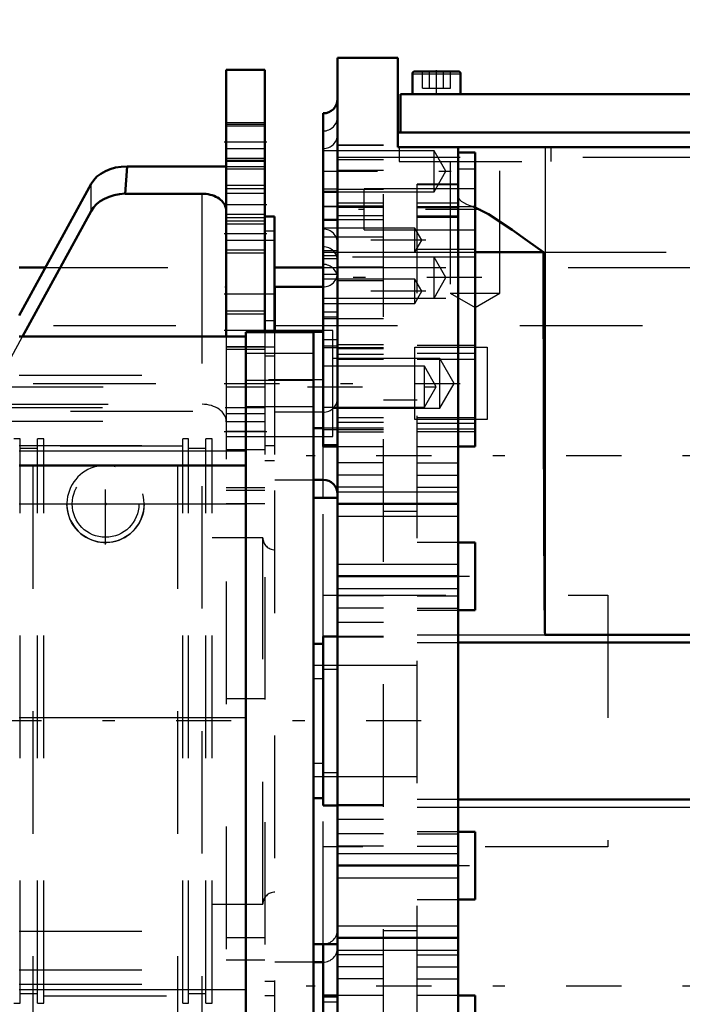
# Model space of a CAD drawing. Units: inches. Extents: x 14 to 182, y 16 to 170.
# Drawn here: x 67 to 72, y 79 to 87 of the extents above; entities that cross this region are included whole.
import ezdxf

# ---------------------------------------------------------------- set-up
doc = ezdxf.new("R2010")
doc.units = ezdxf.units.IN
doc.header["$MEASUREMENT"] = 0
doc.linetypes.add('Center', pattern=[1.5, 0.45, -0.5, 0.05, -0.5])
doc.linetypes.add('Dashed', pattern=[2, 1, -1])
for name, color, linetype, lineweight in [('2d ConnectionPoints', 7, 'Continuous', 50), ('AM_0', 7, 'Continuous', 50), ('AM_4', 3, 'Continuous', 25), ('AM_5', 3, 'Continuous', 25), ('AM_7', 7, 'Center', 25), ('AM_9', 6, 'Dashed', 25)]:
    doc.layers.add(name, color=color, linetype=linetype, lineweight=lineweight)
doc.dimstyles.get("Standard").update_dxf_attribs({"dimtxt": 0.18, "dimasz": 0.18, "dimexe": 0.18, "dimexo": 0.0625, "dimgap": 0.09, "dimtad": 0, "dimtih": 1, "dimtoh": 1, "dimdec": 4, "dimzin": 0, "dimdsep": 46, "dimtxsty": 'Standard', "dimcen": 0.09, "dimadec": 0, "dimazin": 0, "dimtfac": 1, "dimtdec": 4, "dimtofl": 0, "dimtmove": 0, "dimatfit": 3, "dimfxl": 0, "dimtolj": 1, "dimtzin": 0, "dimarcsym": 0})

# ---------------------------------------------------------------- blocks, each defined once
blk = doc.blocks.new('25_SH4_L_L2_SPG_0_in_9MZPZ_1_1_GN_Wire_Rope_Hoist_900')
at = {"layer": 'AM_0'}
for p, q in [((68.2573, 86.228), (68.2573, 84.051)), ((68.5723, 86.228), (68.2573, 86.228)), ((68.5723, 86.228), (68.5723, 84.0883)), ((67.4496, 85.4406), (67.432, 85.2177)), ((67.4496, 85.4406), (68.2573, 85.4406)), ((67.1559, 85.2981), (66.5686, 84.2239)), ((67.432, 85.2177), (68.0605, 85.2177)), ((66.5957, 84.051), (67.1559, 85.0756)), ((68.651, 85.0311), (68.5723, 85.0311)), ((68.651, 85.0311), (68.651, 84.0883))]:
    blk.add_line(p, q, dxfattribs=at)
blk.add_lwpolyline([(68.0605, 85.2177), (68.0776, 85.2172), (68.0947, 85.2156), (68.1114, 85.213), (68.1278, 85.2094), (68.1437, 85.2047), (68.1589, 85.1991), (68.1734, 85.1926), (68.187, 85.1852), (68.1997, 85.177), (68.2113, 85.168), (68.2217, 85.1584), (68.231, 85.1482), (68.2389, 85.1374), (68.2455, 85.1262), (68.2506, 85.1146), (68.2543, 85.1027), (68.2566, 85.0907), (68.2573, 85.0786)], dxfattribs=at)
for centre, major_axis, start_param, end_param in [((67.4496, 85.2175), (0.315, 0), 1.570796, 2.772173), ((67.4496, 84.995), (-0.315, 0), 4.768146, 5.913765)]:
    blk.add_ellipse(centre, major_axis=major_axis, ratio=0.708204, start_param=start_param, end_param=end_param, dxfattribs=at)
at = {"layer": 'AM_4'}
for p, q in [((68.5723, 85.6374), (68.2573, 85.6374)), ((67.1559, 85.0756), (67.1559, 85.2981)), ((68.0605, 84.051), (68.0605, 85.2177)), ((68.651, 84.9122), (68.5723, 84.9122)), ((68.651, 84.1799), (68.5723, 84.1799))]:
    blk.add_line(p, q, dxfattribs=at)
at = {"layer": 'AM_5'}
for p, q in [((68.5723, 85.7949), (68.2573, 85.7949)), ((68.5723, 85.48), (68.2573, 85.48)), ((68.5723, 85.2831), (68.2573, 85.2831)), ((68.5723, 85.0469), (68.2573, 85.0469)), ((68.5723, 84.9681), (68.2573, 84.9681)), ((68.5723, 84.7319), (68.2573, 84.7319)), ((68.5723, 84.2595), (68.2573, 84.2595)), ((68.5723, 83.9445), (68.2573, 83.9445))]:
    blk.add_line(p, q, dxfattribs=at)
at = {"layer": 'AM_7'}
for p, q in [((68.588, 85.6374), (68.2416, 85.6374)), ((68.588, 85.1256), (68.2416, 85.1256)), ((68.588, 84.8894), (68.2416, 84.8894)), ((68.2416, 84.4012), (68.655, 84.4012)), ((68.588, 84.102), (68.2416, 84.102)), ((68.2416, 83.6689), (70.1683, 83.6689)), ((68.2416, 83.2752), (68.588, 83.2752)), ((67.2731, 82.354), (67.2731, 83.0154)), ((66.9424, 82.6847), (67.6038, 82.6847))]:
    blk.add_line(p, q, dxfattribs=at)
at = {"layer": 'AM_9'}
for p, q in [((68.5723, 85.7831), (68.2573, 85.7831)), ((68.5723, 85.7683), (68.2573, 85.7683)), ((68.5723, 85.5839), (68.2573, 85.5839)), ((68.2573, 85.5066), (68.5723, 85.5066)), ((68.2573, 85.4918), (68.5723, 85.4918)), ((68.2573, 85.4406), (68.5723, 85.4406)), ((68.5723, 85.4185), (68.2573, 85.4185)), ((68.5723, 85.2565), (68.2573, 85.2565)), ((68.5723, 85.2192), (68.2573, 85.2192)), ((68.5723, 85.0202), (68.2573, 85.0202)), ((68.2573, 84.9948), (68.5723, 84.9948)), ((68.651, 84.8343), (68.2573, 84.8343)), ((68.2573, 84.7586), (68.5723, 84.7586)), ((68.5723, 84.2328), (68.2573, 84.2328)), ((68.651, 84.102), (68.2573, 84.102)), ((68.5723, 84.0883), (68.5723, 77.7932)), ((68.651, 84.0883), (68.651, 83.039)), ((66.2935, 83.4982), (66.5957, 84.051)), ((68.0605, 77.8305), (68.0605, 84.051)), ((68.2573, 84.051), (68.2573, 77.8305)), ((68.2573, 83.9712), (68.5723, 83.9712)), ((68.2573, 83.9681), (68.651, 83.9681)), ((68.651, 83.8902), (68.5723, 83.8902)), ((66.255, 83.6401), (68.5723, 83.6401)), ((66.2495, 83.4734), (68.5723, 83.4734)), ((66.2935, 83.4982), (68.0605, 83.4982)), ((66.2513, 83.3592), (68.2573, 83.3592)), ((68.5723, 83.4209), (68.2573, 83.4209)), ((68.5723, 83.354), (68.2573, 83.354)), ((68.5723, 83.2752), (68.2573, 83.2752)), ((68.2573, 83.2359), (68.651, 83.2359)), ((68.2573, 83.1296), (68.5723, 83.1296)), ((68.651, 83.158), (68.5723, 83.158)), ((68.5723, 83.039), (68.651, 83.039)), ((68.5723, 82.8151), (68.2573, 82.8151)), ((68.5723, 82.7954), (68.2573, 82.7954)), ((68.5723, 82.6847), (68.2573, 82.6847)), ((68.5723, 81.0938), (68.2573, 81.0938)), ((68.5723, 79.1414), (68.2573, 79.1414)), ((68.5723, 78.9591), (68.2573, 78.9591)), ((68.651, 78.787), (68.5723, 78.787)), ((68.651, 78.787), (68.651, 77.7932)), ((68.651, 78.6694), (68.5723, 78.6694))]:
    blk.add_line(p, q, dxfattribs=at)
blk.add_circle((67.2731, 82.6847), 0.315, dxfattribs=at)
blk.add_ellipse((68.0605, 83.3592), major_axis=(0.1969, 0), ratio=0.706008, start_param=0, end_param=1.570796, dxfattribs=at)
blk = doc.blocks.new('29_SH3_20_H33_50HZ_400V_M_0_in_9MZPZ_1_1_GN_Wire_Rope_Hoist_900')
at = {"layer": 'AM_0'}
for p, q in [((68.4188, 84.0883), (68.9702, 84.0883)), ((68.4188, 77.7932), (68.4188, 84.0883)), ((68.9702, 77.7911), (68.9702, 84.0903)), ((69.0489, 84.0903), (68.9702, 84.0903)), ((66.5686, 84.051), (68.4188, 84.051)), ((68.9702, 83.3029), (69.0489, 83.3029)), ((66.5686, 82.9998), (68.4188, 82.9998))]:
    blk.add_line(p, q, dxfattribs=at)
at = {"layer": 'AM_4'}
for p, q in [((68.4188, 83.6946), (68.9702, 83.6946)), ((66.5686, 83.1179), (68.4188, 83.1179)), ((66.5686, 82.6848), (68.4188, 82.6848)), ((66.5686, 80.9407), (68.4188, 80.9407)), ((66.5686, 78.7196), (68.4188, 78.7196))]:
    blk.add_line(p, q, dxfattribs=at)
at = {"layer": 'AM_7'}
blk.add_line((69.0529, 83.6966), (68.3912, 83.6966), dxfattribs=at)
at = {"layer": 'AM_9'}
for p, q in [((68.9702, 83.9132), (68.4188, 83.9132)), ((66.5686, 83.736), (68.4188, 83.736)), ((58.9859, 83.4428), (68.4188, 83.4431)), ((68.4188, 83.4801), (68.9702, 83.4801)), ((66.5686, 83.1619), (68.4188, 83.1619)), ((66.5686, 79.1966), (68.4188, 79.1966)), ((66.5686, 78.8817), (68.4188, 78.8817)), ((66.5686, 78.7636), (68.4188, 78.7636))]:
    blk.add_line(p, q, dxfattribs=at)
blk = doc.blocks.new('30_SH4_20_H33_50HZ_400V_0_in_9MZPZ_1_1_GN_Wire_Rope_Hoist_900')
at = {"layer": 'AM_0'}
for p, q in [((69.6592, 86.3264), (69.167, 86.3264)), ((69.167, 75.2831), (69.167, 86.3264)), ((69.6592, 86.3264), (69.6592, 85.5981)), ((69.7773, 86.1965), (69.7773, 86.0311)), ((69.7969, 86.2162), (70.1513, 86.2162)), ((70.171, 86.0311), (70.171, 86.1965)), ((69.6788, 86.0311), (73.8127, 86.0311)), ((69.6788, 86.0311), (69.6788, 85.7162)), ((69.0489, 83.1549), (69.0489, 85.8737)), ((69.6592, 85.7162), (73.8324, 85.7162)), ((69.6592, 85.5981), (74.3245, 85.5981)), ((70.1513, 85.5981), (70.1513, 76.0154)), ((70.2891, 85.5534), (70.1513, 85.5534)), ((70.2891, 83.1549), (70.2891, 85.5534)), ((69.167, 85.232), (69.0489, 85.232)), ((69.167, 85.0045), (69.0489, 85.0045)), ((70.2891, 84.7401), (70.8474, 84.7401)), ((69.0489, 84.4563), (68.6552, 84.4563)), ((68.6552, 84.0883), (68.6552, 84.4563)), ((69.0489, 83.1549), (69.167, 83.1549)), ((70.1513, 83.1549), (70.2891, 83.1549)), ((68.9702, 82.8815), (69.0489, 82.8815)), ((69.167, 82.7348), (68.9702, 82.7348)), ((69.167, 82.6847), (70.1513, 82.6847)), ((70.2891, 82.3697), (70.1513, 82.3697)), ((70.2891, 81.8185), (70.2891, 82.3697)), ((69.167, 82.0941), (70.1513, 82.0941)), ((70.1513, 81.8185), (70.2891, 81.8185)), ((69.167, 81.602), (69.0489, 81.602)), ((69.0489, 80.224), (69.0489, 81.602)), ((70.8599, 81.6159), (74.3245, 81.6159)), ((69.0489, 81.5429), (68.9702, 81.5429)), ((70.1513, 81.5545), (74.3245, 81.5545)), ((68.9702, 80.2831), (69.0489, 80.2831)), ((69.0489, 80.224), (69.167, 80.224)), ((74.3245, 80.2716), (70.1513, 80.2716)), ((70.2891, 80.0075), (70.1513, 80.0075)), ((70.2891, 79.4563), (70.2891, 80.0075)), ((69.167, 79.7319), (70.1513, 79.7319)), ((70.1513, 79.4563), (70.2891, 79.4563)), ((69.167, 79.1414), (70.1513, 79.1414)), ((68.9702, 79.0912), (69.167, 79.0912)), ((69.0489, 75.4012), (69.0489, 79.0912)), ((69.0489, 78.9445), (68.9702, 78.9445)), ((69.167, 78.6712), (69.0489, 78.6712)), ((70.2891, 78.6712), (70.1513, 78.6712)), ((70.2891, 76.2726), (70.2891, 78.6712))]:
    blk.add_line(p, q, dxfattribs=at)
for points in [[(70.2719, 85.1123), (70.3988, 85.0513), (70.592, 84.9237), (70.7163, 84.8339), (70.8474, 84.7401)], [(70.8474, 84.7401), (70.8507, 83.3228), (70.8561, 81.9055), (70.8576, 81.7283), (70.8588, 81.6398), (70.8596, 81.6176), (70.8598, 81.6162), (70.8599, 81.6161), (70.8599, 81.616), (70.8599, 81.616), (70.8599, 81.6159), (70.8599, 81.6159), (70.8599, 81.6159), (70.8599, 81.6159)]]:
    blk.add_lwpolyline(points, dxfattribs=at)
for centre, radius, start, end in [((69.7969, 86.1965), 0.0197, 90, 180), ((70.1513, 86.1965), 0.0197, 0, 90), ((69.0489, 85.9918), 0.1181, 270, 0), ((69.0489, 82.7634), 0.1181, 0, 90)]:
    blk.add_arc(centre, radius, start, end, dxfattribs=at)
at = {"layer": 'AM_4'}
for p, q in [((69.7773, 86.1965), (70.171, 86.1965)), ((70.8599, 85.5981), (70.8599, 81.6159)), ((69.167, 85.5145), (70.1513, 85.5145)), ((69.0489, 85.1167), (69.167, 85.1167)), ((69.167, 84.7401), (70.1513, 84.7401)), ((70.2891, 84.7616), (70.1513, 84.7616)), ((69.0489, 84.198), (69.167, 84.198)), ((69.0489, 83.2932), (69.167, 83.2932)), ((70.2891, 83.2945), (70.1513, 83.2945)), ((69.0489, 82.7348), (69.0489, 83.1549)), ((69.167, 82.7831), (70.1513, 82.7831)), ((69.167, 82.5863), (70.1513, 82.5863)), ((69.167, 82.1926), (70.1513, 82.1926)), ((69.167, 81.9957), (70.1513, 81.9957)), ((70.1513, 81.6159), (74.3245, 81.6159)), ((70.1513, 80.2101), (74.3245, 80.2101)), ((69.167, 79.8303), (70.1513, 79.8303)), ((69.167, 79.6335), (70.1513, 79.6335)), ((69.167, 79.2398), (70.1513, 79.2398)), ((69.167, 79.0429), (70.1513, 79.0429))]:
    blk.add_line(p, q, dxfattribs=at)
at = {"layer": 'AM_7'}
for p, q in [((69.9741, 86.0219), (69.9741, 86.2254)), ((70.2891, 84.2226), (70.2891, 85.6636)), ((69.043, 85.4012), (70.0952, 85.4012)), ((69.043, 85.2572), (69.1729, 85.2572)), ((69.043, 85.1131), (69.1729, 85.1131)), ((70.3343, 85.0889), (69.3383, 85.0889)), ((69.8881, 84.8383), (69.043, 84.8383)), ((70.3452, 84.5321), (69.0243, 84.5321)), ((69.8881, 84.4207), (69.043, 84.4207)), ((68.9201, 83.6412), (70.0224, 83.6412)), ((74.5824, 83.0784), (68.9092, 83.0784)), ((69.793, 82.0941), (70.3127, 82.0941)), ((69.8491, 80.913), (27.915, 80.913)), ((69.793, 79.7319), (70.3127, 79.7319)), ((74.5824, 78.7477), (68.9092, 78.7477)), ((69.043, 78.6191), (69.1729, 78.6191))]:
    blk.add_line(p, q, dxfattribs=at)
at = {"layer": 'AM_9'}
for p, q in [((69.8605, 86.0784), (69.8605, 86.2162)), ((69.9173, 86.0784), (69.9173, 86.2162)), ((70.0309, 86.0784), (70.0309, 86.2162)), ((70.0878, 86.0784), (70.0878, 86.2162)), ((69.8605, 86.0784), (70.0878, 86.0784)), ((69.541, 85.6127), (69.167, 85.6127)), ((69.541, 85.6114), (69.167, 85.6114)), ((69.541, 76.2134), (69.541, 85.6127)), ((69.9544, 85.5685), (69.0489, 85.5685)), ((69.669, 85.5981), (69.669, 85.48)), ((70.051, 85.4012), (69.9544, 85.5685)), ((69.9544, 85.2339), (69.9544, 85.5685)), ((70.9092, 85.48), (70.9092, 85.5981)), ((69.167, 85.5145), (72.7515, 85.5145)), ((69.541, 85.4946), (69.167, 85.4946)), ((69.669, 85.48), (70.9092, 85.48)), ((70.0863, 85.48), (70.0863, 84.4052)), ((70.4918, 84.4052), (70.4918, 85.48)), ((69.541, 85.4073), (69.167, 85.4073)), ((69.9544, 85.2339), (70.051, 85.4012)), ((70.2891, 85.4186), (70.1513, 85.4186)), ((70.1513, 85.296), (69.8166, 85.296)), ((69.8166, 76.4051), (69.8166, 85.296)), ((69.8166, 85.2926), (70.1513, 85.2926)), ((69.0489, 85.2339), (69.9544, 85.2339)), ((69.541, 85.2518), (69.167, 85.2518)), ((70.2891, 85.2562), (69.3836, 85.2562)), ((69.3836, 84.9215), (69.3836, 85.2562)), ((69.541, 85.1405), (69.167, 85.1405)), ((70.1513, 85.1405), (69.8166, 85.1405)), ((69.541, 85.1151), (69.167, 85.1151)), ((69.541, 85.106), (69.167, 85.106)), ((69.8166, 85.1123), (70.2719, 85.1123)), ((69.8166, 85.106), (70.1513, 85.106)), ((69.541, 85.0357), (69.167, 85.0357)), ((69.541, 85.0038), (69.167, 85.0038)), ((69.8166, 85.0357), (70.1513, 85.0357)), ((69.8166, 85.0272), (70.1513, 85.0272)), ((69.7969, 84.9367), (69.0489, 84.9367)), ((69.3836, 84.9215), (70.2891, 84.9215)), ((69.8538, 84.8383), (69.7969, 84.9367)), ((69.7969, 84.7399), (69.7969, 84.9367)), ((69.0489, 84.8661), (69.541, 84.8661)), ((69.7969, 84.7399), (69.8538, 84.8383)), ((69.0489, 84.7527), (69.167, 84.7527)), ((69.0489, 84.7399), (69.7969, 84.7399)), ((70.1513, 84.7616), (69.8166, 84.7616)), ((70.1513, 84.7401), (70.2891, 84.7401)), ((70.8474, 84.7401), (74.3245, 84.7401)), ((69.0489, 84.7127), (69.167, 84.7127)), ((70.2891, 84.6994), (69.0489, 84.6994)), ((69.0489, 84.6897), (69.167, 84.6897)), ((70.051, 84.5321), (69.9544, 84.6994)), ((69.9544, 84.3648), (69.9544, 84.6994)), ((69.0489, 84.5599), (69.167, 84.5599)), ((69.541, 84.6171), (69.167, 84.6171)), ((69.7969, 84.5191), (69.0489, 84.5191)), ((69.541, 84.5058), (69.167, 84.5058)), ((69.8538, 84.4207), (69.7969, 84.5191)), ((69.7969, 84.3223), (69.7969, 84.5191)), ((69.9544, 84.3648), (70.051, 84.5321)), ((69.7969, 84.3223), (69.8538, 84.4207)), ((70.0863, 84.4052), (70.2891, 84.2881)), ((70.0863, 84.4052), (70.4918, 84.4052)), ((70.2891, 84.2881), (70.4918, 84.4052)), ((69.0489, 84.3648), (70.2891, 84.3648)), ((69.0489, 84.3223), (69.7969, 84.3223)), ((69.167, 84.2501), (69.0489, 84.2501)), ((69.0489, 84.212), (69.167, 84.212)), ((69.0489, 84.1986), (69.541, 84.198)), ((69.1277, 84.102), (68.6552, 84.102)), ((68.6552, 77.7932), (68.6552, 84.0883)), ((69.0489, 84.1423), (69.167, 84.1423)), ((69.1277, 83.2359), (69.1277, 84.102)), ((69.0489, 84.027), (69.167, 84.027)), ((69.0489, 83.9753), (69.167, 83.9753)), ((69.0489, 83.9614), (69.541, 83.9614)), ((69.541, 83.9846), (69.167, 83.9846)), ((69.541, 83.9507), (69.167, 83.9507)), ((69.7969, 83.9642), (70.3875, 83.9642)), ((69.7969, 83.3737), (69.7969, 83.9642)), ((69.8166, 83.9802), (70.2891, 83.9802)), ((70.2891, 83.9627), (69.8166, 83.9627)), ((70.3875, 83.9642), (70.3875, 83.3737)), ((70.0017, 83.8717), (69.1277, 83.8717)), ((69.541, 83.9038), (69.167, 83.9038)), ((69.167, 83.8665), (69.541, 83.8665)), ((70.2891, 83.9132), (69.8166, 83.9132)), ((69.8166, 83.8665), (70.2891, 83.8665)), ((70.1187, 83.6689), (70.0017, 83.8717)), ((70.0017, 83.4662), (70.0017, 83.8717)), ((69.8757, 83.8085), (69.0489, 83.8085)), ((69.9723, 83.6412), (69.8757, 83.8085)), ((69.8757, 83.4739), (69.8757, 83.8085)), ((69.8757, 83.4739), (69.9723, 83.6412)), ((70.0017, 83.4662), (70.1187, 83.6689)), ((69.8166, 83.5311), (69.541, 83.5311)), ((69.0489, 83.4739), (69.8757, 83.4739)), ((69.1277, 83.4662), (70.0017, 83.4662)), ((69.0489, 83.4331), (68.6552, 83.4331)), ((69.541, 83.3881), (69.167, 83.3881)), ((70.3875, 83.3737), (69.7969, 83.3737)), ((70.2891, 83.3881), (69.8166, 83.3881)), ((69.0489, 83.3071), (69.167, 83.3071)), ((69.541, 83.3508), (69.167, 83.3508)), ((69.541, 83.3039), (69.167, 83.3039)), ((69.167, 83.2932), (69.541, 83.2932)), ((70.2891, 83.3415), (69.8166, 83.3415)), ((70.1513, 83.2945), (69.8166, 83.2945)), ((70.2891, 83.2737), (69.8166, 83.2737)), ((66.5765, 83.2162), (66.5253, 83.2162)), ((66.5765, 78.6099), (66.5765, 83.2162)), ((66.7694, 83.2162), (66.7182, 83.2162)), ((66.7182, 78.6099), (66.7182, 83.2162)), ((66.7694, 78.6099), (66.7694, 83.2162)), ((67.9505, 83.2162), (67.9032, 83.2162)), ((67.9032, 78.6099), (67.9032, 83.2162)), ((67.9505, 78.6099), (67.9505, 83.2162)), ((68.1434, 83.2162), (68.0922, 83.2162)), ((68.0922, 78.6099), (68.0922, 83.2162)), ((68.1434, 78.6099), (68.1434, 83.2162)), ((68.6552, 83.2359), (69.1277, 83.2359)), ((69.541, 83.27), (69.167, 83.27)), ((66.7182, 83.1374), (66.5765, 83.1374)), ((67.9032, 83.1571), (66.7694, 83.1571)), ((68.0922, 83.1374), (67.9505, 83.1374)), ((69.0489, 83.1688), (69.167, 83.1688)), ((69.167, 83.1549), (69.541, 83.1549)), ((69.8166, 83.1549), (70.1513, 83.1549)), ((69.541, 83.0193), (69.167, 83.0193)), ((69.8166, 83.0193), (70.1513, 83.0193)), ((68.6552, 82.8815), (68.9702, 82.8815)), ((69.541, 82.9209), (69.167, 82.9209)), ((69.8166, 82.9209), (70.1513, 82.9209)), ((69.541, 82.8225), (69.167, 82.8225)), ((69.8166, 82.8225), (70.1513, 82.8225)), ((69.0489, 81.602), (69.0489, 82.7348)), ((69.541, 82.6256), (69.8166, 82.6256)), ((68.5568, 82.4091), (68.1434, 82.4091)), ((68.5568, 79.417), (68.5568, 82.4091)), ((70.1513, 82.3697), (69.8166, 82.3697)), ((69.0489, 81.9392), (71.3718, 81.9392)), ((69.541, 81.9359), (69.167, 81.9359)), ((69.8166, 81.9359), (70.1513, 81.9359)), ((71.3718, 81.9392), (71.3718, 79.8868)), ((69.541, 81.8336), (69.167, 81.8336)), ((69.8166, 81.8336), (70.1513, 81.8336)), ((69.8166, 81.8185), (70.1513, 81.8185)), ((69.541, 81.7167), (69.167, 81.7167)), ((69.541, 81.602), (69.167, 81.602)), ((69.541, 81.5991), (69.167, 81.5991)), ((69.167, 81.5986), (69.541, 81.5986)), ((69.8166, 81.6159), (70.1513, 81.6159)), ((69.8166, 81.5545), (70.1513, 81.5545)), ((69.8166, 81.3658), (68.9702, 81.3658)), ((69.0489, 81.3371), (69.167, 81.3371)), ((68.9702, 81.2594), (69.0489, 81.2594)), ((69.0489, 80.5667), (68.9702, 80.5667)), ((68.9702, 80.4603), (69.8166, 80.4603)), ((69.167, 80.4889), (69.0489, 80.4889)), ((69.0489, 79.0915), (69.0489, 80.224)), ((69.541, 80.2274), (69.167, 80.2274)), ((69.541, 80.2269), (69.167, 80.2269)), ((69.167, 80.224), (69.541, 80.224)), ((70.1513, 80.2716), (69.8166, 80.2716)), ((69.8166, 80.2101), (70.1513, 80.2101)), ((69.541, 80.1093), (69.167, 80.1093)), ((69.541, 79.9924), (69.167, 79.9924)), ((70.1513, 80.0075), (69.8166, 80.0075)), ((69.8166, 79.9924), (70.1513, 79.9924)), ((71.3718, 79.8868), (69.0489, 79.8868)), ((69.541, 79.8902), (69.167, 79.8902)), ((69.8166, 79.8902), (70.1513, 79.8902)), ((68.1434, 79.417), (68.5568, 79.417)), ((69.8166, 79.4563), (70.1513, 79.4563)), ((69.8166, 79.2004), (69.541, 79.2004)), ((68.9702, 78.9445), (68.6552, 78.9445)), ((69.541, 79.0036), (69.167, 79.0036)), ((69.8166, 79.0036), (70.1513, 79.0036)), ((69.541, 78.9052), (69.167, 78.9052)), ((69.8166, 78.9052), (70.1513, 78.9052)), ((69.541, 78.8067), (69.167, 78.8067)), ((69.8166, 78.8067), (70.1513, 78.8067)), ((66.5765, 78.6886), (66.7182, 78.6886)), ((66.7694, 78.6689), (67.9032, 78.6689)), ((67.9505, 78.6886), (68.0922, 78.6886)), ((69.167, 78.6573), (69.0489, 78.6573)), ((69.541, 78.6712), (69.167, 78.6712)), ((70.1513, 78.6712), (69.8166, 78.6712)), ((66.5253, 78.6099), (66.5765, 78.6099)), ((66.7182, 78.6099), (66.7694, 78.6099)), ((67.9032, 78.6099), (67.9505, 78.6099)), ((68.0922, 78.6099), (68.1434, 78.6099))]:
    blk.add_line(p, q, dxfattribs=at)
blk.add_lwpolyline([(70.1513, 85.1949), (70.154, 85.182), (70.162, 85.1692), (70.1754, 85.1566), (70.194, 85.1443), (70.2177, 85.1324), (70.2462, 85.1209), (70.2719, 85.1123)], dxfattribs=at)
for centre, radius, start, end in [((69.0489, 85.8477), 0.1181, 270, 360), ((69.0489, 85.7037), 0.1181, 270, 360), ((69.0489, 84.8107), 0.1181, 0, 90), ((69.0489, 84.6666), 0.1181, 0, 90), ((69.0489, 84.5226), 0.1181, 360, 90), ((69.0489, 84.5744), 0.1181, 270, 0), ((69.0489, 83.5512), 0.1181, 270, 360), ((68.6552, 82.4091), 0.0984, 180, 270), ((68.6552, 79.417), 0.0984, 90, 180), ((69.0489, 79.2096), 0.1181, 270, 360), ((69.0489, 79.0626), 0.1181, 270, 360)]:
    blk.add_arc(centre, radius, start, end, dxfattribs=at)
blk = doc.blocks.new('35_3437000250XB31676_4_0_in_9MZPZ_1_1_GN_Wire_Rope_Hoist_900')
at = {"layer": 'AM_0'}
for p, q in [((66.5686, 84.6138), (66.7818, 84.6138)), ((68.651, 84.6138), (69.0489, 84.6138))]:
    blk.add_line(p, q, dxfattribs=at)
at = {"layer": 'AM_4'}
blk.add_line((68.651, 84.1414), (68.6552, 84.1414), dxfattribs=at)
at = {"layer": 'AM_5'}
blk.add_arc((67.2731, 82.6847), 0.315, 75, 15, dxfattribs=at)
at = {"layer": 'AM_9'}
for p, q in [((66.7818, 84.6138), (68.651, 84.6138)), ((69.0489, 84.6138), (74.4426, 84.6138)), ((28.8479, 84.1414), (68.651, 84.1414)), ((68.6552, 84.1414), (74.4426, 84.1414)), ((66.6825, 83.6689), (67.8636, 83.6689)), ((66.6825, 75.9918), (66.6825, 83.6689)), ((67.8636, 75.9918), (67.8636, 83.6689))]:
    blk.add_line(p, q, dxfattribs=at)
for radius in [0.315, 0.2723]:
    blk.add_circle((67.2731, 82.6847), radius, dxfattribs=at)
blk = doc.blocks.new('*D106')
at = {"layer": 'AM_5', "color": 0, "lineweight": -2}
for p, q in [((81.6665, 81.1684), (81.6665, 16.1575)), ((62.9572, 54.3251), (62.9572, 16.1575)), ((63.4572, 16.1575), (69.6309, 16.1575)), ((81.1665, 16.1575), (74.9928, 16.1575))]:
    blk.add_line(p, q, dxfattribs=at)
at = {"layer": 'AM_5', "color": 0}
for points in [[(63.4572, 16.2408), (63.4572, 16.0742), (62.9572, 16.1575)], [(81.1665, 16.0742), (81.1665, 16.2408), (81.6665, 16.1575)]]:
    blk.add_solid(points, dxfattribs=at)
at = {"layer": 'Defpoints', "color": 0}
for p in [(81.6665, 81.1684), (62.9572, 54.3251), (81.6665, 16.6575)]:
    blk.add_point(p, dxfattribs=at)
at = {"layer": 'AM_5', "color": 0, "insert": (72.3119, 16.1575), "char_height": 1, "attachment_point": 5}
blk.add_mtext('\\A1;18.709', dxfattribs=at)
blk = doc.blocks.new('*D109')
at = {"layer": 'AM_5', "color": 0, "lineweight": -2}
for p, q in [((24.0766, 70.2042), (24.0766, 96.8264)), ((24.5766, 96.8264), (55.9884, 96.8264)), ((89.5717, 96.8264), (58.1599, 96.8264)), ((90.0717, 71.7792), (90.0717, 96.8264))]:
    blk.add_line(p, q, dxfattribs=at)
at = {"layer": 'AM_5', "color": 0}
for points in [[(24.5766, 96.9097), (24.5766, 96.7431), (24.0766, 96.8264)], [(89.5717, 96.7431), (89.5717, 96.9097), (90.0717, 96.8264)]]:
    blk.add_solid(points, dxfattribs=at)
at = {"layer": 'Defpoints', "color": 0}
for p in [(90.0717, 96.3264), (90.0717, 71.7792), (24.0766, 70.2042)]:
    blk.add_point(p, dxfattribs=at)
at = {"layer": 'AM_5', "color": 0, "insert": (57.0741, 96.8264), "char_height": 1, "attachment_point": 5}
blk.add_mtext('\\A1;66', dxfattribs=at)

msp = doc.modelspace()

# ---------------------------------------------------------------- linework, layer by layer
at = {"layer": '2d ConnectionPoints'}
for p in [(68.25733, 84.45633), (67.27308, 82.68468), (67.27308, 82.68468)]:
    msp.add_point(p, dxfattribs=at)

# ---------------------------------------------------------------- block references
for name in ['35_3437000250XB31676_4_0_in_9MZPZ_1_1_GN_Wire_Rope_Hoist_900', '30_SH4_20_H33_50HZ_400V_0_in_9MZPZ_1_1_GN_Wire_Rope_Hoist_900', '25_SH4_L_L2_SPG_0_in_9MZPZ_1_1_GN_Wire_Rope_Hoist_900', '29_SH3_20_H33_50HZ_400V_M_0_in_9MZPZ_1_1_GN_Wire_Rope_Hoist_900']:
    msp.add_blockref(name, (0, 0))

# ---------------------------------------------------------------- dimensions: what is measured, and where the dimension line sits
at = {"layer": 'AM_5'}
for base, p1, p2, text, picture, middle in [((90.07168, 96.82641), (24.0766, 70.20416), (90.07168, 71.77916), '66', '*D109', (57.07414, 96.82641)), ((81.66651, 16.1575), (62.95723, 54.3251), (81.66651, 81.16845), '18.709', '*D106', (72.31187, 16.1575))]:
    dim = msp.add_linear_dim(base=base, p1=p1, p2=p2, text=text, dimstyle='Standard', override={"dimtxt": 1, "dimasz": 0.5, "dimexe": 0, "dimexo": 0, "dimgap": 0.3}, dxfattribs=at)
    dim.commit()
    dim.dimension.update_dxf_attribs({"geometry": picture, "text_midpoint": middle, "dimtype": 160})

doc.saveas('drawing.dxf')
